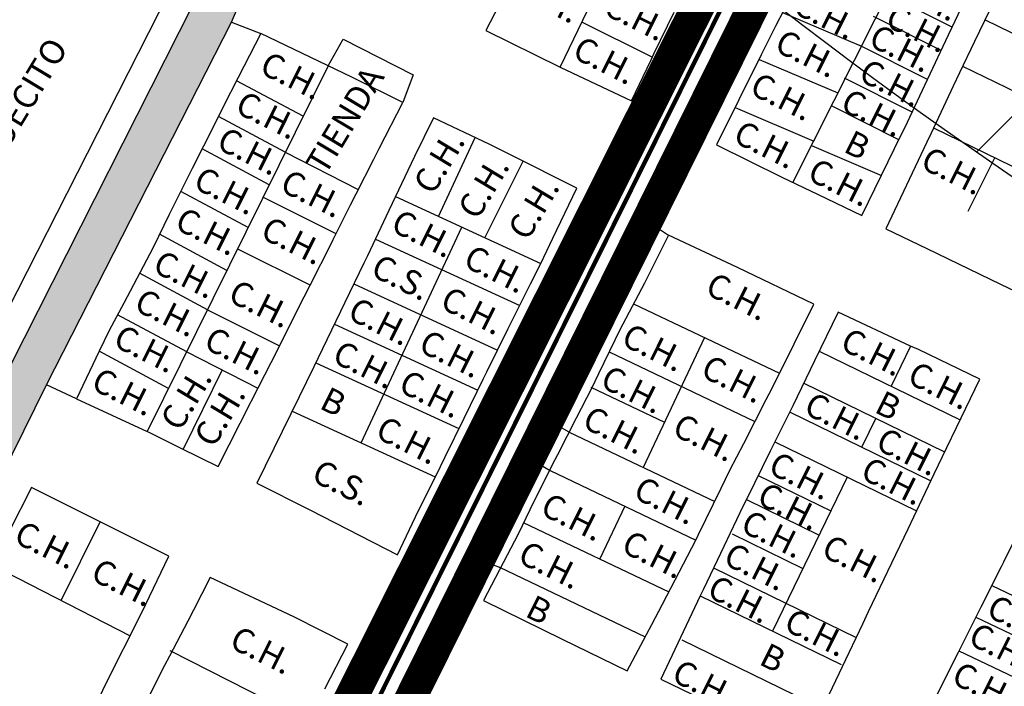
# Model space of a CAD drawing. Units: millimetres. Extents: x 803 to 1314, y 1937 to 2277.
# Drawn here: x 1257 to 1260, y 2230 to 2232 of the extents above; entities that cross this region are included whole.
import ezdxf

# ---------------------------------------------------------------- set-up
doc = ezdxf.new("R2010")
doc.units = ezdxf.units.MM
doc.linetypes.add('DIEZOCHO', pattern=[7.8, 2.6, -0.6, 0.4, -0.6, 0.4, -0.6, 2.6])
for name, color, linetype in [('0AP', 5, 'Continuous'), ('ID-TEXTO', 7, 'Continuous'), ('LOTES', 7, 'Continuous'), ('MANZANA', 3, 'Continuous')]:
    doc.layers.add(name, color=color, linetype=linetype)
doc.styles.add('ARIAL', font='arial.ttf')
doc.styles.get("Standard").update_dxf_attribs({"font": 'arial.ttf'})
doc.linetypes.add('OCHOEX', pattern='A,7.5,[" X ",ARIAL,S=1.2,R=0,X=0,Y=-0.57],0', length=7.5)

msp = doc.modelspace()

# ---------------------------------------------------------------- hatches: boundary and pattern name
at = {"layer": '0AP'}
h = msp.add_hatch(dxfattribs=at)
h.set_pattern_fill('ANSI31', color=6, scale=0.227348)
h.set_pattern_definition([(45, (852.7273, 1865.87706), (-0.5104106, 0.5104106), [])])
edge = h.paths.add_edge_path()
edge.add_ellipse((1262.6125, 2233.3209), major_axis=(-5.7377, 3.1355), ratio=0.500438, start_angle=0, end_angle=360)
at = {"layer": 'LOTES'}
h = msp.add_hatch(dxfattribs=at)
h.set_pattern_fill('AR-CONC', color=256, scale=0.001364, style=0)
h.set_pattern_definition([(50, (-9579.2629, -36236.43384), (0.2485157933, -0.0217423042), [0.025985863, -0.2858444938]), (355, (-9579.2629, -36236.43384), (-0.0480742913, 0.2606179402), [0.0207886905, -0.228675595]), (100.451, (-9579.2422, -36236.43565), (0.2004424004, 0.23887445), [0.0220845734, -0.2429303073]), (46.1842, (-9579.2629, -36236.36454), (0.369775477, -0.0573494056), [0.0389787946, -0.4287667407]), (96.6356, (-9579.2321, -36236.36932), (0.3238401013, 0.3375100586), [0.03312686, -0.364395461]), (351.184, (-9579.2629, -36236.36454), (0.323840608, 0.337509461), [0.0311830357, -0.3430133926]), (21, (-9579.22826, -36236.38186), (0.2068159321, -0.1394990951), [0.025985863, -0.2858444938]), (326, (-9579.22826, -36236.38186), (0.084303362, 0.2512484655), [0.0207886905, -0.228675595]), (71.4514, (-9579.21102, -36236.3935), (0.2911187248, 0.1117499298), [0.0220845734, -0.2429303073]), (37.5, (-9579.26291, -36236.43384), (0.00421312447, 0.11534045471), [0, -0.22590376964, 0, -0.2321403768, 0, -0.2295417905]), (7.5, (-9579.26291, -36236.43384), (0.09114785305, 0.13665504986), [0, -0.1323546626, 0, -0.22070659703, 0, -0.087485739]), (327.5, (-9579.34017, -36236.43384), (0.18495740892, -0.00781450693), [0, -0.0866195436, 0, -0.27025297596, 0, -0.3586049104]), (317.5, (-9579.37482, -36236.43384), (0.20206113515, 0.0346839535), [0, -0.11260540665, 0, -0.1794756943, 0, -0.2546614581])])
h.paths.add_polyline_path([(1258.7115, 2233.2289), (1259.6967, 2235.2308), (1259.6298, 2235.2647), (1257.7697, 2231.5677), (1256.557, 2229.1759), (1256.6744, 2229.1267), (1257.3756, 2230.5457), (1257.872, 2231.5193), (1258.0357, 2231.9025), (1258.4769, 2232.7684)])
h.paths.add_polyline_path([(1258.1163, 2232.7607), (1258.3799, 2232.629), (1258.4238, 2232.7168), (1258.1602, 2232.8485)], flags=25)

# ---------------------------------------------------------------- linework, layer by layer
at = {"layer": '0AP', "color": 5, "linetype": 'DIEZOCHO', "ltscale": 5, "const_width": 0.0115}
msp.add_lwpolyline([(1248.1536, 2241.1711), (1260.7968, 2234.7925), (1253.5246, 2220.1602), (1255.7391, 2219.039)], dxfattribs=at)
at = {"layer": '0AP', "color": 7, "linetype": 'DIEZOCHO', "ltscale": 20, "const_width": 0.0897}
msp.add_lwpolyline([(1259.5144, 2232.3346), (1257.0661, 2227.4593)], dxfattribs=at)
at = {"layer": '0AP', "color": 7, "linetype": 'OCHOEX', "ltscale": 20, "const_width": 0.0854}
msp.add_lwpolyline([(1259.6539, 2232.326), (1257.25, 2227.478)], dxfattribs=at)
at = {"layer": '0AP', "color": 5, "linetype": 'OCHOEX', "ltscale": 5, "const_width": 0.0115}
msp.add_lwpolyline([(1259.6539, 2232.326), (1257.2275, 2227.4327), (1260.4868, 2225.8541), (1259.2738, 2223.415), (1266.9654, 2219.5613), (1268.1818, 2222.028), (1271.4821, 2220.3286)], dxfattribs=at)
at = {"layer": '0AP', "color": 6}
msp.add_ellipse((1262.6125, 2233.3209), major_axis=(-5.7377, 3.1355), ratio=0.500438, dxfattribs=at)
at = {"layer": 'ID-TEXTO'}
for points in [[(1259.381, 2231.089), (1259.8789, 2232.0771)], [(1259.809, 2231.506), (1259.6352, 2231.5935)], [(1259.3536, 2231.5453), (1259.5655, 2231.4552)], [(1259.7797, 2231.4438), (1259.5982, 2231.5352)], [(1259.8977, 2231.5257), (1260.2804, 2231.3394)], [(1259.7429, 2231.3658), (1259.5615, 2231.4572)], [(1259.2903, 2231.4196), (1259.5022, 2231.3295)], [(1259.8372, 2231.4016), (1260.2211, 2231.2148)], [(1259.7014, 2231.2779), (1259.52, 2231.3693)], [(1259.6662, 2231.2036), (1259.4848, 2231.295)], [(1259.2257, 2231.2902), (1259.4371, 2231.2002)], [(1259.7594, 2231.2358), (1260.1432, 2231.0484)], [(1259.4311, 2231.1885), (1259.6197, 2231.1082)], [(1259.8523, 2231.0123), (1259.9241, 2231.1553)]]:
    msp.add_lwpolyline(points, dxfattribs=at)
at = {"layer": 'LOTES'}
for points in [[(1259.6298, 2235.2647), (1257.7697, 2231.5677), (1256.557, 2229.1759), (1256.6744, 2229.1267), (1257.3756, 2230.5457), (1257.872, 2231.5193)], [(1257.3756, 2230.5457), (1257.872, 2231.5193), (1258.0357, 2231.9025), (1258.4769, 2232.7684), (1258.7115, 2233.2289), (1259.2283, 2234.1944)], [(1258.7559, 2231.3984), (1259.2292, 2232.3818)], [(1257.4558, 2230.5082), (1257.3756, 2230.5457), (1257.872, 2231.5193), (1257.9509, 2231.4891)], [(1259.0034, 2231.4255), (1258.8142, 2231.5195)], [(1258.1319, 2231.4022), (1258.1728, 2231.4735), (1258.3602, 2231.3777), (1258.3331, 2231.3036)], [(1258.1319, 2231.4022), (1257.646, 2230.4201)], [(1258.0648, 2231.2667), (1257.8862, 2231.3624)], [(1258.017, 2231.1701), (1257.8373, 2231.2664)], [(1258.4285, 2230.9978), (1258.5273, 2231.2097)], [(1257.9737, 2231.0825), (1257.7933, 2231.1793)], [(1258.017, 2231.1701), (1258.2132, 2231.0701)], [(1258.5534, 2230.9403), (1258.6567, 2231.1462)], [(1257.9169, 2230.9678), (1257.7358, 2231.0649)], [(1257.9575, 2231.0497), (1258.1513, 2230.9527)], [(1258.3129, 2231.051), (1258.7034, 2230.8712)], [(1258.7797, 2230.4187), (1258.7219, 2230.4519), (1258.9771, 2230.9939), (1259.0466, 2230.9477)], [(1257.8601, 2230.8529), (1257.679, 2230.95)], [(1258.2208, 2230.3898), (1258.491, 2230.969)], [(1258.259, 2230.9372), (1258.647, 2230.7585)], [(1257.8889, 2230.9112), (1258.0827, 2230.8142)], [(1257.8078, 2230.7471), (1257.6249, 2230.8452)], [(1258.2012, 2230.8164), (1258.5874, 2230.6387)], [(1257.8078, 2230.7471), (1258.0016, 2230.6501)], [(1258.9529, 2230.7634), (1259.345, 2230.5765)], [(1257.7519, 2230.6341), (1257.5656, 2230.734)], [(1258.149, 2230.7084), (1258.5343, 2230.5311)], [(1259.1432, 2230.6727), (1258.9785, 2230.3239)], [(1257.7032, 2230.5357), (1257.517, 2230.6356)], [(1257.7519, 2230.6341), (1257.9434, 2230.5366)], [(1258.8871, 2230.6341), (1259.2791, 2230.4472)], [(1259.4522, 2230.6361), (1259.8308, 2230.4518)], [(1259.6977, 2230.6498), (1259.6455, 2230.542)], [(1257.8476, 2230.5854), (1257.7427, 2230.3726)], [(1258.099, 2230.605), (1258.4837, 2230.4279)], [(1258.8385, 2230.5392), (1259.0357, 2230.4452)], [(1259.4102, 2230.55), (1259.7888, 2230.3657)], [(1258.0355, 2230.4751), (1258.42, 2230.2982)], [(1259.3737, 2230.4724), (1259.7523, 2230.288)], [(1259.6037, 2230.4558), (1259.5663, 2230.3786)], [(1258.7797, 2230.4187), (1259.171, 2230.2321)], [(1259.3328, 2230.3924), (1259.7114, 2230.2081)], [(1258.5955, 2230.0543), (1258.5345, 2230.0773), (1258.6661, 2230.3523), (1258.7284, 2230.3154)], [(1258.7284, 2230.3154), (1259.1204, 2230.1285)], [(1259.2882, 2230.3022), (1259.4832, 2230.2072)], [(1259.5271, 2230.2978), (1259.3265, 2229.8838)], [(1259.2561, 2230.2374), (1259.4517, 2230.1422)], [(1258.9293, 2230.2196), (1258.8623, 2230.0778)], [(1257.4145, 2229.9663), (1257.5192, 2230.1778)], [(1258.656, 2230.1761), (1259.048, 2229.9892)], [(1259.2178, 2230.1454), (1259.4083, 2230.0526)], [(1257.2289, 2230.061), (1257.6, 2229.8716)], [(1258.5925, 2230.0557), (1258.9845, 2229.8688)], [(1259.168, 2230.054), (1259.5516, 2229.8673)], [(1259.9158, 2230.0069), (1260.288, 2229.8291)], [(1259.132, 2229.9785), (1259.5106, 2229.7942)], [(1259.873, 2229.9219), (1260.2452, 2229.7442)], [(1259.0827, 2229.861), (1259.4612, 2229.6767)], [(1257.7068, 2229.8324), (1258.078, 2229.643)], [(1259.8274, 2229.8315), (1260.1996, 2229.6537)]]:
    msp.add_lwpolyline(points, dxfattribs=at)
at = {"layer": 'MANZANA', "color": 252}
for points in [[(1259.6088, 2232.0392), (1259.5458, 2231.9176), (1259.4845, 2231.7991), (1259.4775, 2231.7858), (1259.4198, 2231.6736), (1259.3569, 2231.5517), (1259.3346, 2231.5084), (1259.2962, 2231.4316), (1259.1755, 2231.1898), (1259.3517, 2231.1031), (1259.449, 2231.0565), (1259.5668, 2230.9999), (1259.6725, 2231.2166), (1259.6816, 2231.2358), (1259.7429, 2231.3658), (1259.7992, 2231.4852), (1259.809, 2231.506), (1259.8579, 2231.609), (1259.9168, 2231.7331), (1259.9371, 2231.7758), (1259.9757, 2231.8567)], [(1257.7047, 2231.6006), (1257.3288, 2231.7908), (1256.9889, 2231.9602), (1256.845, 2232.0305), (1256.7943, 2231.929), (1256.5786, 2231.4941), (1256.3702, 2231.077), (1256.8062, 2230.8523), (1257.2165, 2230.6413), (1257.4309, 2231.0602), (1257.7047, 2231.6006)], [(1259.9744, 2231.6859), (1259.9306, 2231.5943), (1259.8964, 2231.5231), (1259.8696, 2231.4678), (1259.8288, 2231.3837), (1259.812, 2231.3481), (1259.7526, 2231.2212), (1259.7413, 2231.1971), (1259.6312, 2230.9643), (1259.7411, 2230.9117), (1259.9388, 2230.8158), (1260.0182, 2230.7786)], [(1258.613, 2231.6085), (1258.5557, 2231.4973), (1258.7559, 2231.3984), (1258.9478, 2231.3084), (1259.0001, 2231.4184), (1259.0078, 2231.4346), (1259.0617, 2231.5466)], [(1257.8906, 2231.371), (1257.8501, 2231.2918), (1257.8273, 2231.2467), (1257.7666, 2231.1262), (1257.7441, 2231.0816), (1257.7052, 2231.0029), (1257.6614, 2230.9142), (1257.6436, 2230.8806), (1257.5827, 2230.7653), (1257.5437, 2230.6914), (1257.517, 2230.6356), (1257.4558, 2230.5082), (1257.646, 2230.4201), (1257.6503, 2230.4181), (1257.7364, 2230.3757), (1257.8361, 2230.3265), (1257.9249, 2230.5006), (1257.9619, 2230.5726), (1257.9957, 2230.6383), (1258.0221, 2230.6911), (1258.0674, 2230.7816), (1258.0835, 2230.8132), (1258.1418, 2230.928), (1258.1455, 2230.9355), (1258.161, 2230.9663), (1258.1922, 2231.0289), (1258.2073, 2231.0586), (1258.2546, 2231.1515), (1258.2693, 2231.1799), (1258.3331, 2231.3036), (1258.1958, 2231.3716), (1257.9509, 2231.4891), (1257.8906, 2231.371)], [(1258.3551, 2231.1403), (1258.2955, 2231.0141), (1258.2376, 2230.892), (1258.2282, 2230.8721), (1258.1774, 2230.7671), (1258.117, 2230.6421), (1258.0936, 2230.5938), (1258.0542, 2230.5132), (1257.9407, 2230.2814), (1258.0832, 2230.21), (1258.3188, 2230.0892), (1258.3671, 2230.1907), (1258.4338, 2230.3261), (1258.4468, 2230.3525), (1258.4976, 2230.4563), (1258.5497, 2230.5627), (1258.5586, 2230.5806), (1258.6161, 2230.6968), (1258.6177, 2230.7), (1258.6763, 2230.8171), (1258.7034, 2230.8712), (1258.7359, 2230.9391), (1258.8006, 2231.074), (1258.6208, 2231.1642), (1258.5668, 2231.1913), (1258.4149, 2231.2622), (1258.364, 2231.1589), (1258.3551, 2231.1403)], [(1258.982, 2230.8183), (1258.9239, 2230.7085), (1258.9174, 2230.6951), (1258.8589, 2230.5748), (1258.84, 2230.5359), (1258.7987, 2230.4556), (1258.7482, 2230.3575), (1258.7346, 2230.3303), (1258.6745, 2230.2094), (1258.6424, 2230.1449), (1258.6129, 2230.0879), (1258.5496, 2229.9659), (1258.7607, 2229.8626), (1258.936, 2229.7773), (1259.002, 2229.9018), (1259.0309, 2229.9564), (1259.0651, 2230.0221), (1259.1204, 2230.1285), (1259.127, 2230.142), (1259.1886, 2230.2682), (1259.2121, 2230.3161), (1259.249, 2230.3884), (1259.3091, 2230.506), (1259.3172, 2230.5218), (1259.3727, 2230.6311), (1259.3849, 2230.6553), (1259.4372, 2230.7625), (1259.2319, 2230.8606), (1259.0465, 2230.9478), (1258.9877, 2230.8291), (1258.982, 2230.8183)], [(1259.4612, 2229.6767), (1259.5144, 2229.7888), (1259.5689, 2229.9037), (1259.5846, 2229.9367), (1259.6471, 2230.0671), (1259.6911, 2230.1589), (1259.7064, 2230.1914), (1259.761, 2230.3065), (1259.7946, 2230.3774), (1259.8207, 2230.4311), (1259.8839, 2230.5609), (1259.7184, 2230.6401), (1259.6977, 2230.6498), (1259.5032, 2230.7409), (1259.4397, 2230.6104)], [(1259.4397, 2230.6104), (1259.3808, 2230.4895), (1259.3683, 2230.4639), (1259.3202, 2230.367), (1259.2561, 2230.2374), (1259.2466, 2230.2184), (1259.1955, 2230.1116), (1259.1406, 2229.9964), (1259.132, 2229.9785), (1259.0791, 2229.8669), (1259.0259, 2229.7548), (1259.2211, 2229.6613)], [(1260.0695, 2230.3163), (1260.0673, 2230.3118), (1260.0097, 2230.1955), (1259.9472, 2230.0691), (1259.9409, 2230.0564), (1259.8863, 2229.9482), (1259.8252, 2229.8269), (1259.7901, 2229.7573), (1259.7641, 2229.7051)], [(1257.2746, 2230.1516), (1257.2132, 2230.03), (1257.1537, 2229.9061), (1257.1017, 2229.8014), (1257.0198, 2229.6426), (1256.962, 2229.5194), (1256.901, 2229.3968), (1256.8624, 2229.3274), (1256.8338, 2229.2738), (1257.0415, 2229.178), (1257.2171, 2229.0962), (1257.2621, 2229.1915), (1257.4379, 2229.5362), (1257.5334, 2229.741), (1257.6317, 2229.9337), (1257.7037, 2230.0856), (1257.3347, 2230.27), (1257.2746, 2230.1516)], [(1258.1231, 2229.7287), (1258.1853, 2229.849), (1258.0403, 2229.9224), (1257.8146, 2230.0285), (1257.7703, 2229.9403), (1257.7547, 2229.9107)], [(1257.7547, 2229.9107), (1257.7055, 2229.8172), (1257.6927, 2229.792), (1257.6321, 2229.6726)]]:
    msp.add_lwpolyline(points, dxfattribs=at)
at = {"layer": 'MANZANA', "color": 250}
for points in [[(1259.6088, 2232.0392), (1259.5458, 2231.9176), (1259.4845, 2231.7991), (1259.4775, 2231.7858), (1259.4198, 2231.6736), (1259.3569, 2231.5517), (1259.3346, 2231.5084), (1259.2962, 2231.4316), (1259.1755, 2231.1898), (1259.3517, 2231.1031), (1259.449, 2231.0565), (1259.5668, 2230.9999), (1259.6725, 2231.2166), (1259.6816, 2231.2358), (1259.7429, 2231.3658), (1259.7992, 2231.4852), (1259.809, 2231.506), (1259.8579, 2231.609), (1259.9168, 2231.7331), (1259.9371, 2231.7758), (1259.9757, 2231.8567)], [(1257.7047, 2231.6006), (1257.3288, 2231.7908), (1256.9889, 2231.9602), (1256.845, 2232.0305), (1256.7943, 2231.929), (1256.5786, 2231.4941), (1256.3702, 2231.077), (1256.8062, 2230.8523), (1257.2165, 2230.6413), (1257.4309, 2231.0602), (1257.7047, 2231.6006)], [(1259.9744, 2231.6859), (1259.9306, 2231.5943), (1259.8964, 2231.5231), (1259.8696, 2231.4678), (1259.8288, 2231.3837), (1259.812, 2231.3481), (1259.7526, 2231.2212), (1259.7413, 2231.1971), (1259.6312, 2230.9643), (1259.7411, 2230.9117), (1259.9388, 2230.8158), (1260.0182, 2230.7786)], [(1258.613, 2231.6085), (1258.5557, 2231.4973), (1258.7559, 2231.3984), (1258.9478, 2231.3084), (1259.0001, 2231.4184), (1259.0078, 2231.4346), (1259.0617, 2231.5466)], [(1257.8906, 2231.371), (1257.8501, 2231.2918), (1257.8273, 2231.2467), (1257.7666, 2231.1262), (1257.7441, 2231.0816), (1257.7052, 2231.0029), (1257.6614, 2230.9142), (1257.6436, 2230.8806), (1257.5827, 2230.7653), (1257.5437, 2230.6914), (1257.517, 2230.6356), (1257.4558, 2230.5082), (1257.646, 2230.4201), (1257.6503, 2230.4181), (1257.7364, 2230.3757), (1257.8361, 2230.3265), (1257.9249, 2230.5006), (1257.9619, 2230.5726), (1257.9957, 2230.6383), (1258.0221, 2230.6911), (1258.0674, 2230.7816), (1258.0835, 2230.8132), (1258.1418, 2230.928), (1258.1455, 2230.9355), (1258.161, 2230.9663), (1258.1922, 2231.0289), (1258.2073, 2231.0586), (1258.2546, 2231.1515), (1258.2693, 2231.1799), (1258.3331, 2231.3036), (1258.1958, 2231.3716), (1257.9509, 2231.4891), (1257.8906, 2231.371)], [(1258.3551, 2231.1403), (1258.2955, 2231.0141), (1258.2376, 2230.892), (1258.2282, 2230.8721), (1258.1774, 2230.7671), (1258.117, 2230.6421), (1258.0936, 2230.5938), (1258.0542, 2230.5132), (1257.9407, 2230.2814), (1258.0832, 2230.21), (1258.3188, 2230.0892), (1258.3671, 2230.1907), (1258.4338, 2230.3261), (1258.4468, 2230.3525), (1258.4976, 2230.4563), (1258.5497, 2230.5627), (1258.5586, 2230.5806), (1258.6161, 2230.6968), (1258.6177, 2230.7), (1258.6763, 2230.8171), (1258.7034, 2230.8712), (1258.7359, 2230.9391), (1258.8006, 2231.074), (1258.6208, 2231.1642), (1258.5668, 2231.1913), (1258.4149, 2231.2622), (1258.364, 2231.1589), (1258.3551, 2231.1403)], [(1258.982, 2230.8183), (1258.9239, 2230.7085), (1258.9174, 2230.6951), (1258.8589, 2230.5748), (1258.84, 2230.5359), (1258.7987, 2230.4556), (1258.7482, 2230.3575), (1258.7346, 2230.3303), (1258.6745, 2230.2094), (1258.6424, 2230.1449), (1258.6129, 2230.0879), (1258.5496, 2229.9659), (1258.7607, 2229.8626), (1258.936, 2229.7773), (1259.002, 2229.9018), (1259.0309, 2229.9564), (1259.0651, 2230.0221), (1259.1204, 2230.1285), (1259.127, 2230.142), (1259.1886, 2230.2682), (1259.2121, 2230.3161), (1259.249, 2230.3884), (1259.3091, 2230.506), (1259.3172, 2230.5218), (1259.3727, 2230.6311), (1259.3849, 2230.6553), (1259.4372, 2230.7625), (1259.2319, 2230.8606), (1259.0465, 2230.9478), (1258.9877, 2230.8291), (1258.982, 2230.8183)], [(1259.4612, 2229.6767), (1259.5144, 2229.7888), (1259.5689, 2229.9037), (1259.5846, 2229.9367), (1259.6471, 2230.0671), (1259.6911, 2230.1589), (1259.7064, 2230.1914), (1259.761, 2230.3065), (1259.7946, 2230.3774), (1259.8207, 2230.4311), (1259.8839, 2230.5609), (1259.7184, 2230.6401), (1259.6977, 2230.6498), (1259.5032, 2230.7409), (1259.4397, 2230.6104)], [(1259.4397, 2230.6104), (1259.3808, 2230.4895), (1259.3683, 2230.4639), (1259.3202, 2230.367), (1259.2561, 2230.2374), (1259.2466, 2230.2184), (1259.1955, 2230.1116), (1259.1406, 2229.9964), (1259.132, 2229.9785), (1259.0791, 2229.8669), (1259.0259, 2229.7548), (1259.2211, 2229.6613)], [(1260.0695, 2230.3163), (1260.0673, 2230.3118), (1260.0097, 2230.1955), (1259.9472, 2230.0691), (1259.9409, 2230.0564), (1259.8863, 2229.9482), (1259.8252, 2229.8269), (1259.7901, 2229.7573), (1259.7641, 2229.7051)], [(1257.2746, 2230.1516), (1257.2132, 2230.03), (1257.1537, 2229.9061), (1257.1017, 2229.8014), (1257.0198, 2229.6426), (1256.962, 2229.5194), (1256.901, 2229.3968), (1256.8624, 2229.3274), (1256.8338, 2229.2738), (1257.0415, 2229.178), (1257.2171, 2229.0962), (1257.2621, 2229.1915), (1257.4379, 2229.5362), (1257.5334, 2229.741), (1257.6317, 2229.9337), (1257.7037, 2230.0856), (1257.3347, 2230.27), (1257.2746, 2230.1516)], [(1258.1231, 2229.7287), (1258.1853, 2229.849), (1258.0403, 2229.9224), (1257.8146, 2230.0285), (1257.7703, 2229.9403), (1257.7547, 2229.9107)], [(1257.7547, 2229.9107), (1257.7055, 2229.8172), (1257.6927, 2229.792), (1257.6321, 2229.6726)]]:
    msp.add_lwpolyline(points, dxfattribs=at)

# ---------------------------------------------------------------- texts
at = {"layer": 'ID-TEXTO'}
for s, height, rotation, p in [('C.H.', 0.06548, 333.4453, (1258.6328, 2231.591)), ('C.H.', 0.06548, 333.4453, (1259.6519, 2231.5964)), ('C.H.', 0.06548, 333.4453, (1258.8671, 2231.5433)), ('C.H.', 0.06548, 333.4453, (1259.3767, 2231.5468)), ('C.H.', 0.06548, 333.4453, (1259.6252, 2231.5119)), ('C.H.', 0.06548, 333.4453, (1259.5807, 2231.4586)), ('C.H.', 0.06548, 333.4453, (1259.3278, 2231.4446)), ('PARQUECITO', 0.06548, 58.9405, (1257.1495, 2230.9763)), ('C.H.', 0.06548, 333.4453, (1258.7847, 2231.4262)), ('C.H.', 0.06548, 333.4453, (1257.9438, 2231.3851)), ('C.H.', 0.06548, 333.4453, (1259.554, 2231.3652)), ('TIENDA', 0.06548, 58.9405, (1258.1242, 2231.1054)), ('C.H.', 0.06548, 333.4453, (1259.2611, 2231.329)), ('C.H.', 0.06548, 333.4453, (1257.8782, 2231.279)), ('C.H.', 0.06548, 333.4453, (1259.5051, 2231.2852)), ('C.H.', 0.06548, 333.4453, (1259.2166, 2231.2001)), ('C.H.', 0.06548, 333.4453, (1257.8283, 2231.1823)), ('B', 0.0655, 333.4453, (1259.5137, 2231.1734)), ('C.H.', 0.06548, 58.9405, (1258.4138, 2231.0528)), ('C.H.', 0.06548, 333.4453, (1259.7202, 2231.1298)), ('C.H.', 0.06548, 58.9405, (1258.5333, 2230.9855)), ('C.H.', 0.06548, 333.4453, (1259.4162, 2231.0985)), ('C.H.', 0.06548, 333.4453, (1257.7658, 2231.0762)), ('C.H.', 0.06548, 333.4453, (1257.9986, 2231.0685)), ('C.H.', 0.06548, 58.9405, (1258.6678, 2230.9295)), ('C.H.', 0.06548, 333.4453, (1257.7159, 2230.9669)), ('C.H.', 0.06548, 333.4453, (1258.2966, 2230.9612)), ('C.H.', 0.06548, 333.4453, (1257.9463, 2230.9422)), ('C.H.', 0.06548, 333.4453, (1257.6566, 2230.8515)), ('C.H.', 0.06548, 333.4453, (1258.4914, 2230.8659)), ('C.S.', 0.06548, 333.4453, (1258.2427, 2230.841)), ('C.H.', 0.06548, 333.4453, (1257.8592, 2230.7724)), ('C.H.', 0.06548, 333.4453, (1259.1416, 2230.792)), ('C.H.', 0.06548, 333.4453, (1257.6066, 2230.7485)), ('C.H.', 0.06548, 333.4453, (1258.4292, 2230.7541)), ('C.H.', 0.06548, 333.4453, (1258.1805, 2230.725)), ('C.H.', 0.06548, 333.4453, (1257.5504, 2230.6518)), ('C.H.', 0.06548, 333.4453, (1257.7938, 2230.6461)), ('C.H.', 0.06548, 333.4453, (1258.3712, 2230.638)), ('C.H.', 0.06548, 333.4453, (1258.9159, 2230.6551)), ('C.H.', 0.06548, 333.4453, (1259.5043, 2230.643)), ('C.H.', 0.06548, 333.4453, (1258.1391, 2230.609)), ('C.H.', 0.06548, 333.4453, (1259.1295, 2230.5705)), ('C.H.', 0.06548, 333.4453, (1257.4911, 2230.5363)), ('C.H.', 0.06548, 333.4453, (1258.3173, 2230.5303)), ('C.H.', 0.06548, 333.4453, (1258.8595, 2230.5423)), ('C.H.', 0.06548, 333.4453, (1259.6845, 2230.5529)), ('C.H.', 0.06548, 58.9405, (1257.7339, 2230.4176)), ('B', 0.0655, 333.4453, (1258.1054, 2230.4841)), ('B', 0.0655, 333.4453, (1259.5968, 2230.4738)), ('C.H.', 0.06548, 58.9405, (1257.8242, 2230.3734)), ('C.H.', 0.06548, 333.4453, (1259.4065, 2230.4706)), ('C.H.', 0.06548, 333.4453, (1258.8111, 2230.4335)), ('C.H.', 0.06548, 333.4453, (1258.2551, 2230.406)), ('C.H.', 0.06548, 333.4453, (1259.0529, 2230.4134)), ('C.H.', 0.06548, 333.4453, (1259.5996, 2230.3753)), ('C.S.', 0.06548, 333.4453, (1258.0834, 2230.2895)), ('C.H.', 0.06548, 333.4453, (1259.3109, 2230.3106)), ('C.H.', 0.06548, 333.4453, (1259.5589, 2230.2964)), ('C.H.', 0.06548, 333.4453, (1258.9482, 2230.2442)), ('C.H.', 0.06548, 333.4453, (1259.2803, 2230.2286)), ('C.H.', 0.06548, 333.4453, (1258.6983, 2230.1999)), ('C.H.', 0.06548, 333.4453, (1259.2365, 2230.154)), ('C.H.', 0.06548, 333.4453, (1257.2833, 2230.1248)), ('C.H.', 0.06548, 333.4453, (1258.9159, 2230.0992)), ('C.H.', 0.06548, 333.4453, (1259.4537, 2230.0879)), ('C.H.', 0.06548, 333.4453, (1258.6378, 2230.071)), ('C.H.', 0.06548, 333.4453, (1259.1902, 2230.0665)), ('C.H.', 0.06548, 333.4453, (1257.4899, 2230.0239)), ('C.H.', 0.06548, 333.4453, (1259.1464, 2229.979)), ('B', 0.0655, 333.4453, (1258.658, 2229.9253)), ('C.H.', 0.06548, 333.4453, (1259.8972, 2229.9265)), ('C.H.', 0.06548, 333.4453, (1259.3527, 2229.8896)), ('C.H.', 0.06548, 333.4453, (1257.8629, 2229.8422)), ('C.H.', 0.06548, 333.4453, (1259.8484, 2229.8515)), ('B', 0.0655, 333.4453, (1259.2867, 2229.7964)), ('C.H.', 0.06548, 333.4453, (1259.0511, 2229.7525)), ('C.H.', 0.06548, 333.4453, (1259.8034, 2229.7465))]:
    msp.add_text(s, height=height, rotation=rotation, dxfattribs=at).set_placement(p)

doc.saveas('drawing.dxf')
